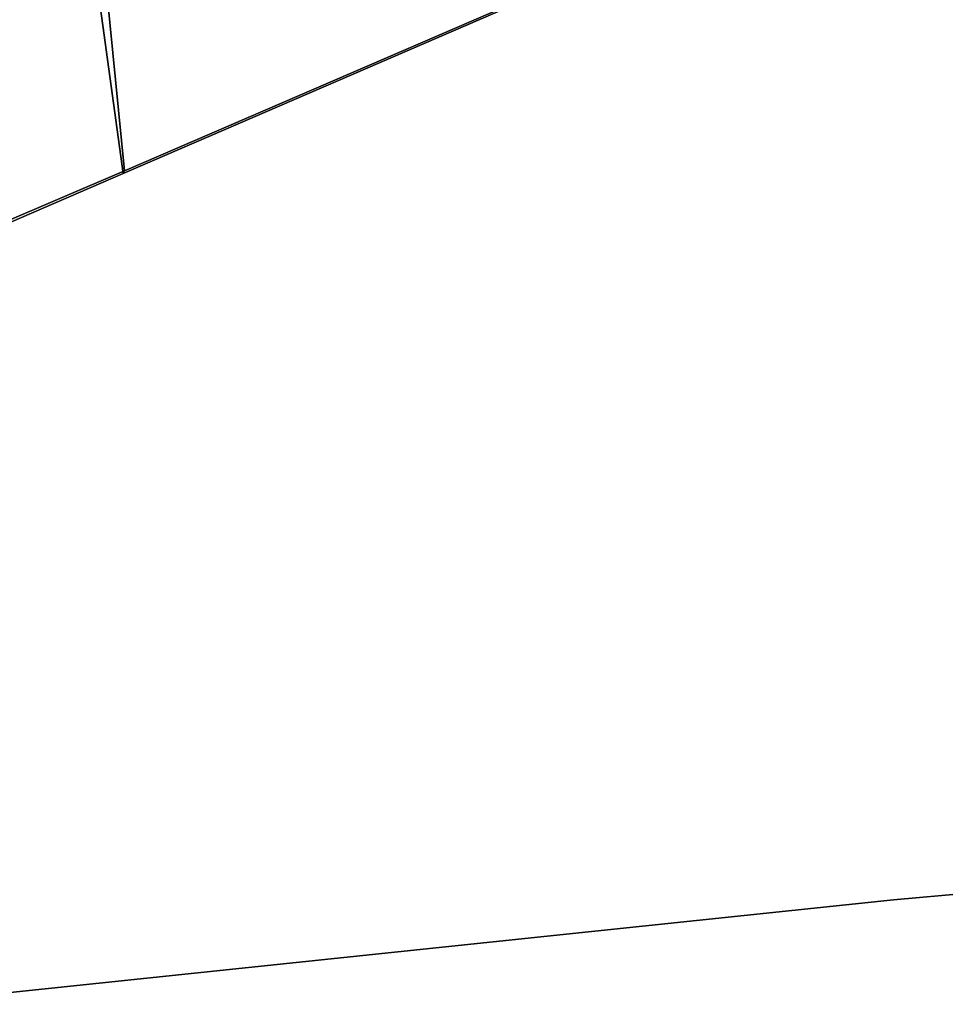
# Model space of a CAD drawing. Units: inches. Extents: x 0 to 48, y -24.2 to 1.6.
# Drawn here: x 6.2 to 8.8, y -23.3 to -20.6 of the extents above; entities that cross this region are included whole.
import ezdxf

# ---------------------------------------------------------------- set-up
doc = ezdxf.new("R2010")
doc.units = ezdxf.units.IN
doc.header["$MEASUREMENT"] = 0
for name, color, linetype in [('TABLE-BASE', 6, 'Continuous'), ('TABLE-TOPEDGE', 6, 'Continuous'), ('TABLE-TOPLAM', 6, 'Continuous')]:
    doc.layers.add(name, color=color, linetype=linetype)

msp = doc.modelspace()

# ---------------------------------------------------------------- linework, layer by layer
at = {"layer": 'TABLE-BASE'}
for points in [[(6.1697, -21.1669, 27.324), (6.5167, -21.0171, 27.324), (5.7328, -15.3158, 27.324), (5.0909, -15.2216, 27.324)], [(6.1656, -21.1617, 26.9551), (5.5312, -15.2918, 27.0079), (5.9608, -15.3548, 27.0137), (6.5207, -21.0097, 27.0267)], [(6.5167, -21.0171, 27.324), (7.5958, -20.5511, 27.324), (6.9297, -15.4916, 27.324), (5.7328, -15.3158, 27.324)], [(6.5207, -21.0097, 27.0267), (5.9608, -15.3548, 27.0137), (6.925, -15.4962, 27.0267), (7.5901, -20.5479, 27.0267)], [(6.5207, -21.0097, 27.0267), (7.5901, -20.5479, 27.0267), (7.5958, -20.5511, 27.324), (6.5167, -21.0171, 27.324)], [(6.1656, -21.1617, 26.9551), (6.5207, -21.0097, 27.0267), (6.5167, -21.0171, 27.324), (6.1697, -21.1669, 27.324)]]:
    msp.add_3dface(points, dxfattribs=at)
at = {"layer": 'TABLE-TOPEDGE', "invisible_edges": 5}
for points in [[(8.6656, -23.0439, 28.5), (8.6656, -23.0439, 27.324), (11.4473, -22.8005, 27.324), (11.4473, -22.8005, 28.5)], [(5.8885, -23.3358, 28.5), (5.8885, -23.3358, 27.324), (8.6656, -23.0439, 27.324), (8.6656, -23.0439, 28.5)]]:
    msp.add_3dface(points, dxfattribs=at)
at = {"layer": 'TABLE-TOPLAM', "invisible_edges": 5}
for points in [[(6.3768, 0.726, 28.5), (8.6656, -23.0439, 28.5), (11.4473, -22.8005, 28.5), (9.5737, 1.0055, 28.5)], [(8.6656, -23.0439, 27.324), (6.3768, 0.726, 27.324), (9.5737, 1.0055, 27.324), (11.4473, -22.8005, 27.324)], [(3.1852, 0.3908, 28.5), (5.8885, -23.3358, 28.5), (8.6656, -23.0439, 28.5), (6.3768, 0.726, 28.5)], [(5.8885, -23.3358, 27.324), (3.1852, 0.3908, 27.324), (6.3768, 0.726, 27.324), (8.6656, -23.0439, 27.324)]]:
    msp.add_3dface(points, dxfattribs=at)

doc.saveas('drawing.dxf')
